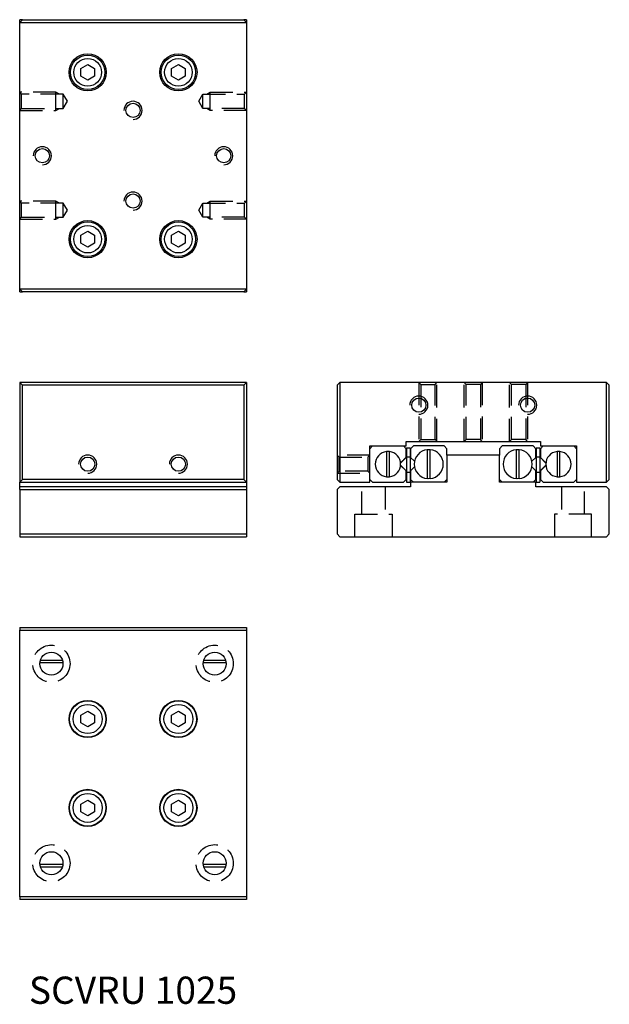
# Model space of a CAD drawing. Extents: x 2 to 67, y 0 to 108.
import ezdxf

# ---------------------------------------------------------------- set-up
doc = ezdxf.new("R2010")
doc.units = 0
doc.header["$LTSCALE"] = 10
doc.linetypes.add('HIDDEN', pattern=[0.375, 0.25, -0.125])
doc.layers.get('0').update_dxf_attribs({"linetype": 'CONTINUOUS'})
doc.layers.add('2', color=2, linetype='HIDDEN')
doc.layers.add('5', color=115, linetype='CONTINUOUS')
doc.styles.get("Standard").update_dxf_attribs({"font": 'romans.shx', "width": 0.9, "oblique": 5})

msp = doc.modelspace()

# ---------------------------------------------------------------- linework, layer by layer
for p, q in [((1.6, 108.2), (1.9, 108.5)), ((1.9, 108.5), (1.6, 108.5)), ((1.6, 108.2), (1.6, 108.5)), ((1.6, 108.2), (26.6, 108.2)), ((1.6, 78.8), (1.6, 108.2)), ((1.9, 108.5), (26.3, 108.5)), ((26.3, 108.5), (26.6, 108.2)), ((26.6, 108.5), (26.3, 108.5)), ((26.6, 108.5), (26.6, 108.2)), ((26.6, 108.2), (26.6, 78.8)), ((8.35, 103.13), (9.1, 103.57)), ((8.35, 102.27), (8.35, 103.13)), ((9.1, 103.57), (9.85, 103.13)), ((9.85, 103.13), (9.85, 102.27)), ((18.35, 103.13), (19.1, 103.57)), ((18.35, 102.27), (18.35, 103.13)), ((19.1, 103.57), (19.85, 103.13)), ((19.85, 103.13), (19.85, 102.27)), ((9.1, 101.83), (8.35, 102.27)), ((9.85, 102.27), (9.1, 101.83)), ((19.1, 101.83), (18.35, 102.27)), ((19.85, 102.27), (19.1, 101.83)), ((8.35, 84.73), (9.1, 85.17)), ((8.35, 83.87), (8.35, 84.73)), ((9.1, 85.17), (9.85, 84.73)), ((9.85, 84.73), (9.85, 83.87)), ((18.35, 84.73), (19.1, 85.17)), ((18.35, 83.87), (18.35, 84.73)), ((19.1, 85.17), (19.85, 84.73)), ((19.85, 84.73), (19.85, 83.87)), ((9.1, 83.43), (8.35, 83.87)), ((9.85, 83.87), (9.1, 83.43)), ((19.1, 83.43), (18.35, 83.87)), ((19.85, 83.87), (19.1, 83.43)), ((26.6, 78.8), (1.6, 78.8)), ((1.9, 78.5), (1.6, 78.8)), ((1.6, 78.5), (1.6, 78.8)), ((1.6, 78.5), (1.9, 78.5)), ((26.3, 78.5), (1.9, 78.5)), ((26.6, 78.8), (26.3, 78.5)), ((26.3, 78.5), (26.6, 78.5)), ((26.6, 78.8), (26.6, 78.5)), ((1.9, 68.2), (1.6, 68.5)), ((26.6, 68.5), (1.6, 68.5)), ((1.6, 68.5), (1.6, 57.5)), ((26.6, 68.5), (26.3, 68.2)), ((26.6, 68.5), (26.6, 57.5)), ((36.9, 68.5), (36.6, 68.2)), ((36.9, 68.5), (36.9, 57.5)), ((66.3, 68.5), (36.9, 68.5)), ((66.3, 57.5), (66.3, 68.5)), ((66.6, 68.2), (66.3, 68.5)), ((1.9, 57.8), (1.9, 68.2)), ((26.3, 68.2), (1.9, 68.2)), ((26.3, 68.2), (26.3, 57.8)), ((36.6, 68.2), (36.6, 57.8)), ((66.6, 57.8), (66.6, 68.2)), ((44.2, 62), (59, 62)), ((44.2, 61.5), (44.2, 62)), ((59, 62), (59, 61.5)), ((40.2, 61.5), (44.2, 61.5)), ((40.2, 57.5), (40.2, 61.5)), ((40.5, 61.5), (40.2, 61.2)), ((42.04, 60.89), (42.04, 58.11)), ((42.36, 58.11), (42.36, 60.89)), ((44.2, 61.2), (43.9, 61.5)), ((44.2, 60.25), (44.2, 61.2)), ((44.26, 61.3), (44.26, 60.3)), ((44.26, 61.3), (44.66, 61.3)), ((44.66, 61.3), (44.66, 60.3)), ((45, 61.5), (44.7, 61.2)), ((44.7, 61.2), (44.7, 60.25)), ((48.4, 61.5), (45, 61.5)), ((46.54, 61.09), (46.54, 57.91)), ((46.86, 57.91), (46.86, 61.09)), ((48.7, 61.2), (48.4, 61.5)), ((48.7, 60.5), (48.7, 61.2)), ((54.8, 61.5), (54.5, 61.2)), ((54.5, 61.2), (54.5, 60.5)), ((58.2, 61.5), (54.8, 61.5)), ((56.34, 61.09), (56.34, 57.91)), ((56.66, 57.91), (56.66, 61.09)), ((58.5, 61.2), (58.2, 61.5)), ((58.5, 60.25), (58.5, 61.2)), ((58.54, 61.3), (58.54, 60.3)), ((58.54, 61.3), (58.94, 61.3)), ((58.94, 61.3), (58.94, 60.3)), ((59, 61.5), (63, 61.5)), ((59.3, 61.5), (59, 61.2)), ((59, 61.2), (59, 60.25)), ((60.84, 60.89), (60.84, 58.11)), ((61.16, 58.11), (61.16, 60.89)), ((63, 61.2), (62.7, 61.5)), ((63, 61.5), (63, 57.5)), ((44.26, 60.29), (43.59, 59.61)), ((44.2, 60.25), (43.6, 59.64)), ((44.26, 60.3), (44.26, 58.62)), ((44.26, 60.3), (44.66, 60.3)), ((44.66, 60.3), (44.66, 58.62)), ((44.7, 60.25), (44.66, 60.29)), ((45.14, 59.81), (44.7, 60.25)), ((48.7, 60.5), (48.7, 57.5)), ((54.5, 60.5), (48.7, 60.5)), ((54.5, 57.5), (54.5, 60.5)), ((58.5, 60.25), (58.06, 59.81)), ((58.54, 60.29), (58.5, 60.25)), ((58.54, 60.3), (58.54, 58.62)), ((58.54, 60.3), (58.94, 60.3)), ((58.94, 60.3), (58.94, 58.62)), ((59.62, 59.61), (58.94, 60.29)), ((59.61, 59.64), (59, 60.25)), ((43.59, 59.39), (44.26, 58.71)), ((43.6, 59.36), (44.2, 58.75)), ((44.2, 57.8), (44.2, 58.75)), ((44.26, 58.62), (44.66, 58.62)), ((44.26, 58.62), (44.26, 57.5)), ((44.66, 58.71), (44.7, 58.75)), ((44.66, 58.62), (44.66, 57.5)), ((44.7, 58.75), (45.14, 59.19)), ((44.7, 58.75), (44.7, 57.8)), ((58.06, 59.19), (58.5, 58.75)), ((58.5, 58.75), (58.54, 58.71)), ((58.5, 57.8), (58.5, 58.75)), ((58.54, 58.62), (58.94, 58.62)), ((58.54, 58.62), (58.54, 57.5)), ((58.94, 58.71), (59.62, 59.39)), ((58.94, 58.62), (58.94, 57.5)), ((59, 58.75), (59.61, 59.36)), ((59, 58.75), (59, 57.8)), ((1.6, 57.5), (1.9, 57.8)), ((26.3, 57.8), (1.9, 57.8)), ((26.3, 57.8), (26.6, 57.5)), ((36.6, 57.8), (36.9, 57.5)), ((40.2, 57.8), (40.5, 57.5)), ((43.9, 57.5), (44.2, 57.8)), ((44.7, 57.8), (45, 57.5)), ((48.4, 57.5), (48.7, 57.8)), ((54.5, 57.8), (54.8, 57.5)), ((58.2, 57.5), (58.5, 57.8)), ((59, 57.8), (59.3, 57.5)), ((62.7, 57.5), (63, 57.8)), ((66.3, 57.5), (66.6, 57.8)), ((1.6, 57.5), (26.6, 57.5)), ((1.6, 57), (1.6, 57.5)), ((26.6, 57), (1.6, 57)), ((1.6, 56.7), (1.6, 57)), ((1.6, 56.7), (1.6, 51.8)), ((1.6, 56.7), (26.6, 56.7)), ((26.6, 57.5), (26.6, 57)), ((26.6, 57), (26.6, 56.7)), ((26.6, 56.7), (26.6, 51.8)), ((36.9, 57), (36.6, 56.7)), ((36.6, 56.7), (36.6, 51.8)), ((36.9, 57.5), (40.2, 57.5)), ((44.7, 57), (36.9, 57)), ((40.5, 57.5), (43.9, 57.5)), ((44.26, 57.5), (44.66, 57.5)), ((44.7, 57.5), (44.7, 57)), ((48.7, 57.5), (44.7, 57.5)), ((58.5, 57.5), (54.5, 57.5)), ((58.5, 57), (58.5, 57.5)), ((66.3, 57), (58.5, 57)), ((58.54, 57.5), (58.94, 57.5)), ((59.3, 57.5), (62.7, 57.5)), ((63, 57.5), (66.3, 57.5)), ((66.6, 56.7), (66.3, 57)), ((66.6, 51.8), (66.6, 56.7)), ((1.6, 51.8), (26.6, 51.8)), ((1.6, 51.8), (1.6, 51.5)), ((1.6, 51.5), (26.6, 51.5)), ((26.6, 51.8), (26.6, 51.5)), ((36.6, 51.8), (36.9, 51.5)), ((36.9, 51.5), (66.3, 51.5)), ((66.3, 51.5), (66.6, 51.8)), ((1.6, 41.5), (26.6, 41.5)), ((1.6, 41.5), (1.6, 41.2)), ((26.6, 41.5), (26.6, 41.2)), ((1.6, 41.2), (26.6, 41.2)), ((1.6, 11.8), (1.6, 41.2)), ((26.6, 41.2), (26.6, 11.8)), ((6.37, 37.6), (3.84, 37.6)), ((3.9, 37.9), (6.3, 37.9)), ((24.37, 37.6), (21.84, 37.6)), ((21.9, 37.9), (24.3, 37.9)), ((8.35, 31.83), (9.1, 32.27)), ((8.35, 30.97), (8.35, 31.83)), ((9.1, 32.27), (9.85, 31.83)), ((9.85, 31.83), (9.85, 30.97)), ((18.35, 31.83), (19.1, 32.27)), ((18.35, 30.97), (18.35, 31.83)), ((19.1, 32.27), (19.85, 31.83)), ((19.85, 31.83), (19.85, 30.97)), ((9.1, 30.53), (8.35, 30.97)), ((9.85, 30.97), (9.1, 30.53)), ((19.1, 30.53), (18.35, 30.97)), ((19.85, 30.97), (19.1, 30.53)), ((8.35, 22.03), (9.1, 22.47)), ((8.35, 21.17), (8.35, 22.03)), ((9.1, 22.47), (9.85, 22.03)), ((9.85, 22.03), (9.85, 21.17)), ((18.35, 22.03), (19.1, 22.47)), ((18.35, 21.17), (18.35, 22.03)), ((19.1, 22.47), (19.85, 22.03)), ((19.85, 22.03), (19.85, 21.17)), ((9.1, 20.73), (8.35, 21.17)), ((9.85, 21.17), (9.1, 20.73)), ((19.1, 20.73), (18.35, 21.17)), ((19.85, 21.17), (19.1, 20.73)), ((3.85, 15.4), (6.36, 15.4)), ((21.85, 15.4), (24.36, 15.4)), ((3.9, 15.1), (6.3, 15.1)), ((21.9, 15.1), (24.3, 15.1)), ((1.6, 11.8), (1.6, 11.5)), ((26.6, 11.8), (1.6, 11.8)), ((26.6, 11.5), (1.6, 11.5)), ((26.6, 11.8), (26.6, 11.5))]:
    msp.add_line(p, q)
for centre, radius in [((9.1, 102.7), 2.05), ((9.1, 102.7), 1.9), ((9.1, 102.7), 1.52), ((19.1, 102.7), 2.05), ((19.1, 102.7), 1.9), ((19.1, 102.7), 1.52), ((14.1, 98.5), 0.784), ((4.1, 93.5), 0.784), ((24.1, 93.5), 0.783), ((14.1, 88.5), 0.784), ((9.1, 84.3), 2.05), ((9.1, 84.3), 1.9), ((9.1, 84.3), 1.52), ((19.1, 84.3), 2.05), ((19.1, 84.3), 1.9), ((19.1, 84.3), 1.52), ((45.6, 66), 0.783), ((57.6, 66), 0.783), ((9.1, 59.5), 0.784), ((19.1, 59.5), 0.783), ((5.1, 37.5), 1.27), ((23.1, 37.5), 1.27), ((9.1, 31.4), 2.05), ((9.1, 31.4), 2), ((9.1, 31.4), 1.6), ((19.1, 31.4), 2.05), ((19.1, 31.4), 2), ((19.1, 31.4), 1.6), ((9.1, 21.6), 2.05), ((9.1, 21.6), 2), ((9.1, 21.6), 1.6), ((19.1, 21.6), 2.05), ((19.1, 21.6), 2), ((19.1, 21.6), 1.6), ((5.1, 15.5), 1.27), ((23.1, 15.5), 1.27)]:
    msp.add_circle(centre, radius)
for centre, radius, start, end in [((42.2, 59.5), 1.4, 96.5624, 263.4376), ((42.2, 59.5), 1.4, 83.4376, 96.5624), ((42.2, 59.5), 1.4, 276.5624, 83.4376), ((46.7, 59.5), 1.6, 95.7392, 264.2608), ((46.7, 59.5), 1.57, 84.1669, 95.8331), ((46.7, 59.5), 1.6, 275.7392, 84.2608), ((56.5, 59.5), 1.6, 95.7392, 264.2608), ((56.5, 59.5), 1.57, 84.1669, 95.8331), ((56.5, 59.5), 1.6, 275.7392, 84.2608), ((61, 59.5), 1.4, 96.5624, 263.4376), ((61, 59.5), 1.4, 83.4376, 96.5624), ((61, 59.5), 1.4, 276.5624, 83.4376), ((42.2, 59.5), 1.4, 263.4376, 276.5624), ((46.7, 59.5), 1.57, 264.1669, 275.8331), ((56.5, 59.5), 1.57, 264.1669, 275.8331), ((61, 59.5), 1.4, 263.4376, 276.5624)]:
    msp.add_arc(centre, radius, start, end)
at = {"layer": '2'}
for p, q in [((5.6, 100.5), (1.6, 100.5)), ((1.82, 100.28), (1.6, 100.5)), ((6.4, 100.28), (1.82, 100.28)), ((1.82, 98.72), (1.82, 100.28)), ((5.98, 100.28), (5.6, 100.5)), ((5.6, 98.5), (5.6, 100.5)), ((6.86, 99.5), (6.4, 100.28)), ((6.4, 98.72), (6.4, 100.28)), ((21.35, 99.5), (21.8, 100.28)), ((21.8, 100.28), (26.39, 100.28)), ((21.8, 98.72), (21.8, 100.28)), ((22.23, 100.28), (22.6, 100.5)), ((22.6, 100.5), (26.6, 100.5)), ((22.6, 98.5), (22.6, 100.5)), ((26.39, 100.28), (26.6, 100.5)), ((26.39, 98.72), (26.39, 100.28)), ((6.4, 98.72), (6.86, 99.5)), ((21.8, 98.72), (21.35, 99.5)), ((1.6, 98.5), (1.82, 98.72)), ((1.6, 98.5), (5.6, 98.5)), ((1.82, 98.72), (6.4, 98.72)), ((5.6, 98.5), (5.98, 98.72)), ((26.39, 98.72), (21.8, 98.72)), ((22.6, 98.5), (22.23, 98.72)), ((26.6, 98.5), (22.6, 98.5)), ((26.6, 98.5), (26.39, 98.72)), ((5.6, 88.5), (1.6, 88.5)), ((1.82, 88.28), (1.6, 88.5)), ((6.4, 88.28), (1.82, 88.28)), ((1.82, 86.72), (1.82, 88.28)), ((5.98, 88.28), (5.6, 88.5)), ((5.6, 86.5), (5.6, 88.5)), ((6.86, 87.5), (6.4, 88.28)), ((6.4, 86.72), (6.4, 88.28)), ((21.35, 87.5), (21.8, 88.28)), ((21.8, 88.28), (26.39, 88.28)), ((21.8, 86.72), (21.8, 88.28)), ((22.23, 88.28), (22.6, 88.5)), ((22.6, 88.5), (26.6, 88.5)), ((22.6, 86.5), (22.6, 88.5)), ((26.39, 88.28), (26.6, 88.5)), ((26.39, 86.72), (26.39, 88.28)), ((6.4, 86.72), (6.86, 87.5)), ((21.8, 86.72), (21.35, 87.5)), ((1.6, 86.5), (1.82, 86.72)), ((1.6, 86.5), (5.6, 86.5)), ((1.82, 86.72), (6.4, 86.72)), ((5.6, 86.5), (5.98, 86.72)), ((26.39, 86.72), (21.8, 86.72)), ((22.6, 86.5), (22.23, 86.72)), ((26.6, 86.5), (22.6, 86.5)), ((26.6, 86.5), (26.39, 86.72)), ((45.6, 68.5), (45.6, 62)), ((45.6, 68.5), (45.82, 68.28)), ((47.39, 68.28), (47.6, 68.5)), ((47.6, 62), (47.6, 68.5)), ((50.6, 62), (50.6, 68.5)), ((50.82, 68.28), (50.6, 68.5)), ((52.6, 68.5), (52.39, 68.28)), ((52.6, 68.5), (52.6, 62)), ((55.6, 62), (55.6, 68.5)), ((55.82, 68.28), (55.6, 68.5)), ((57.6, 68.5), (57.39, 68.28)), ((57.6, 68.5), (57.6, 62)), ((45.82, 68.28), (45.82, 62.22)), ((45.82, 68.28), (47.39, 68.28)), ((47.39, 62.22), (47.39, 68.28)), ((50.82, 62.22), (50.82, 68.28)), ((52.39, 68.28), (50.82, 68.28)), ((52.39, 68.28), (52.39, 62.22)), ((55.82, 62.22), (55.82, 68.28)), ((57.39, 68.28), (55.82, 68.28)), ((57.39, 68.28), (57.39, 62.22)), ((45.6, 62), (45.82, 62.22)), ((45.82, 62.22), (47.39, 62.22)), ((47.39, 62.22), (47.6, 62)), ((50.82, 62.22), (50.6, 62)), ((52.39, 62.22), (50.82, 62.22)), ((52.6, 62), (52.39, 62.22)), ((55.82, 62.22), (55.6, 62)), ((57.39, 62.22), (55.82, 62.22)), ((57.6, 62), (57.39, 62.22)), ((36.6, 60.5), (36.82, 60.28)), ((40.2, 60.5), (36.6, 60.5)), ((36.82, 58.72), (36.82, 60.28)), ((36.82, 60.28), (39.99, 60.28)), ((40.2, 60.5), (39.99, 60.28)), ((39.99, 60.28), (39.99, 58.72)), ((36.6, 58.5), (36.82, 58.72)), ((39.99, 58.72), (36.82, 58.72)), ((40.2, 58.5), (39.99, 58.72)), ((36.6, 58.5), (40.2, 58.5)), ((39.33, 54), (39.33, 57)), ((41.88, 57), (41.88, 54)), ((61.33, 57), (61.33, 54)), ((63.88, 54), (63.88, 57)), ((38.55, 51.5), (38.55, 54)), ((38.55, 54), (42.65, 54)), ((42.65, 54), (42.65, 51.5)), ((64.65, 54), (60.55, 54)), ((60.55, 54), (60.55, 51.5)), ((64.65, 51.5), (64.65, 54))]:
    msp.add_line(p, q, dxfattribs=at)
for centre in [(5.1, 37.5), (23.1, 37.5), (5.1, 15.5), (23.1, 15.5)]:
    msp.add_circle(centre, 2.05, dxfattribs=at)
at = {"layer": '5'}
for centre in [(14.1, 98.5), (4.1, 93.5), (24.1, 93.5), (14.1, 88.5), (45.6, 66), (57.6, 66), (9.1, 59.5), (19.1, 59.5)]:
    msp.add_arc(centre, 1, 270, 180, dxfattribs=at)

# ---------------------------------------------------------------- texts
at = {"insert": (14.1, 1.5), "char_height": 3, "attachment_point": 5}
msp.add_mtext_dynamic_manual_height_columns('SCVRU 1025', width=48.0463, gutter_width=15, heights=[0], dxfattribs=at)

doc.saveas('drawing.dxf')
